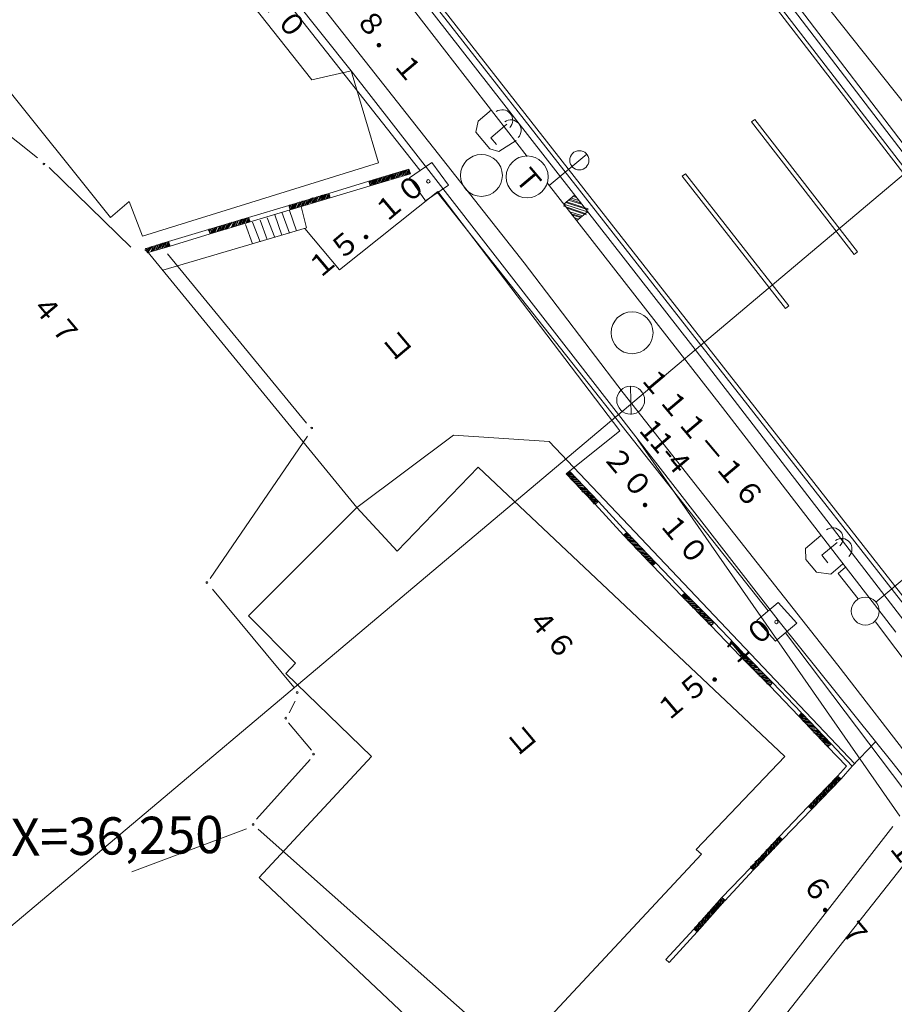
# Model space of a CAD drawing. Extents: x 25078 to 25371, y 36162 to 36461.
# Drawn here: x 25252 to 25283, y 36244 to 36279 of the extents above; entities that cross this region are included whole.
import ezdxf

# ---------------------------------------------------------------- set-up
doc = ezdxf.new("R2010")
doc.units = 0
doc.linetypes.add('long dashed dotted', pattern=[15.25, 12, -1.5, 0.25, -1.5])
doc.layers.add('\\M+5A4BD\\M+5A4CE\\M+5CBFB', color=136, linetype='Continuous', lineweight=0)
doc.layers.add('道路平面図', color=7, linetype='Continuous', lineweight=0)
doc.styles.add('\\M+5A3CD\\M+5A3D3 \\M+5A5B4\\M+5A5B7\\M+5A5C3\\M+5A5AF', font='MS Gothic.ttf')

msp = doc.modelspace()

# ---------------------------------------------------------------- linework, layer by layer
at = {"layer": '\\M+5A4BD\\M+5A4CE\\M+5CBFB', "linetype": 'Continuous', "lineweight": 13}
msp.add_line((25250.582, 36245.723), (25296.604, 36284.482), dxfattribs=at)
at = {"layer": '道路平面図', "linetype": 'Continuous', "lineweight": 13}
for p, q in [((25296.891, 36257.332), (25255.952, 36310.957)), ((25297.05, 36257.454), (25256.11, 36311.08)), ((25245.047, 36307.853), (25291.412, 36248.634)), ((25245.166, 36307.946), (25291.53, 36248.726)), ((25260.585, 36303.927), (25288.206, 36268.033)), ((25260.702, 36304.021), (25288.324, 36268.126)), ((25262.636, 36277.098), (25246.448, 36297.532)), ((25264.039, 36277.421), (25254.572, 36289.341)), ((25266.506, 36273.861), (25254.505, 36289.081)), ((25266.647, 36279.127), (25259.333, 36288.49)), ((25260.553, 36287.72), (25276.276, 36267.547)), ((25257.755, 36286.386), (25270.236, 36270.548)), ((25247.194, 36282.434), (25255.429, 36272.171)), ((25245.281, 36280.292), (25252.818, 36274.302)), ((25270.34, 36274.353), (25266.647, 36279.127)), ((25264.039, 36277.421), (25262.636, 36277.098)), ((25265.02, 36274.121), (25264.039, 36277.421)), ((25267.076, 36273.524), (25264.039, 36277.421)), ((25269.063, 36276.015), (25268.585, 36275.612)), ((25268.585, 36275.612), (25268.507, 36275.22)), ((25278.49, 36275.678), (25278.371, 36275.586)), ((25278.49, 36275.678), (25282.17, 36270.941)), ((25269.618, 36275.502), (25269.044, 36275.019)), ((25278.371, 36275.586), (25282.052, 36270.849)), ((25268.507, 36275.22), (25269.01, 36274.622)), ((25269.044, 36275.019), (25269.246, 36274.78)), ((25269.335, 36274.528), (25269.945, 36274.919)), ((25269.01, 36274.622), (25269.335, 36274.528)), ((25271.137, 36273.309), (25272.476, 36274.436)), ((25253.231, 36273.956), (25256.159, 36271.111)), ((25256.569, 36271.497), (25265.02, 36274.121)), ((25266.11, 36273.895), (25264.676, 36273.464)), ((25265.906, 36273.846), (25265.823, 36273.654)), ((25265.974, 36273.862), (25265.891, 36273.67)), ((25266.018, 36273.859), (25265.915, 36273.69)), ((25266.042, 36273.879), (25265.959, 36273.686)), ((25266.086, 36273.875), (25266.003, 36273.683)), ((25266.13, 36273.871), (25266.027, 36273.703)), ((25266.163, 36273.735), (25266.11, 36273.895)), ((25266.929, 36274.135), (25266.127, 36273.583)), ((25267.525, 36273.33), (25266.929, 36274.135)), ((25264.696, 36273.44), (25264.7, 36273.484)), ((25264.712, 36273.372), (25264.768, 36273.5)), ((25264.729, 36273.304), (25266.163, 36273.735)), ((25264.729, 36273.304), (25264.812, 36273.496)), ((25264.752, 36273.324), (25264.835, 36273.516)), ((25264.776, 36273.344), (25264.879, 36273.513)), ((25264.82, 36273.34), (25264.903, 36273.533)), ((25264.844, 36273.36), (25264.947, 36273.529)), ((25264.888, 36273.357), (25264.971, 36273.549)), ((25264.912, 36273.377), (25264.995, 36273.569)), ((25264.956, 36273.373), (25265.063, 36273.586)), ((25264.98, 36273.393), (25265.107, 36273.582)), ((25265.024, 36273.389), (25265.131, 36273.602)), ((25265.072, 36273.43), (25265.155, 36273.622)), ((25265.116, 36273.426), (25265.199, 36273.618)), ((25265.14, 36273.446), (25265.243, 36273.615)), ((25265.184, 36273.442), (25265.267, 36273.635)), ((25265.208, 36273.462), (25265.291, 36273.655)), ((25265.252, 36273.459), (25265.335, 36273.651)), ((25265.276, 36273.479), (25265.403, 36273.667)), ((25265.32, 36273.475), (25265.451, 36273.708)), ((25265.344, 36273.495), (25265.495, 36273.704)), ((25265.368, 36273.515), (25265.518, 36273.724)), ((25265.459, 36273.552), (25265.542, 36273.744)), ((25265.503, 36273.548), (25265.563, 36273.72)), ((25265.527, 36273.568), (25265.63, 36273.737)), ((25265.571, 36273.564), (25265.654, 36273.757)), ((25265.678, 36273.777), (25265.595, 36273.584)), ((25265.722, 36273.773), (25265.639, 36273.581)), ((25265.746, 36273.793), (25265.663, 36273.601)), ((25265.814, 36273.81), (25265.707, 36273.597)), ((25265.838, 36273.83), (25265.731, 36273.617)), ((25265.882, 36273.826), (25265.755, 36273.637)), ((25265.926, 36273.822), (25265.867, 36273.65)), ((25266.126, 36273.827), (25266.051, 36273.723)), ((25266.146, 36273.803), (25266.095, 36273.719)), ((25266.142, 36273.759), (25266.118, 36273.739)), ((25266.127, 36273.583), (25266.7, 36272.758)), ((25273.447, 36265.328), (25267.076, 36273.524)), ((25276.016, 36273.733), (25275.897, 36273.641)), ((25279.588, 36268.911), (25275.897, 36273.641)), ((25279.707, 36269.004), (25276.016, 36273.733)), ((25264.676, 36273.464), (25263.242, 36273.032)), ((25263.295, 36272.872), (25264.729, 36273.304)), ((25264.729, 36273.304), (25264.676, 36273.464)), ((25264.676, 36273.464), (25264.729, 36273.304)), ((25264.692, 36273.396), (25264.744, 36273.48)), ((25266.7, 36272.758), (25267.525, 36273.33)), ((25277.332, 36265.372), (25271.057, 36273.405)), ((25263.242, 36273.032), (25261.808, 36272.601)), ((25261.861, 36272.441), (25263.295, 36272.872)), ((25262.34, 36272.599), (25262.423, 36272.792)), ((25262.384, 36272.596), (25262.467, 36272.788)), ((25262.408, 36272.616), (25262.535, 36272.804)), ((25262.452, 36272.612), (25262.583, 36272.845)), ((25262.476, 36272.632), (25262.627, 36272.841)), ((25262.5, 36272.652), (25262.651, 36272.861)), ((25262.591, 36272.689), (25262.674, 36272.881)), ((25262.635, 36272.685), (25262.695, 36272.857)), ((25262.659, 36272.705), (25262.762, 36272.874)), ((25262.703, 36272.701), (25262.786, 36272.894)), ((25262.81, 36272.914), (25262.727, 36272.721)), ((25262.854, 36272.91), (25262.771, 36272.718)), ((25262.878, 36272.93), (25262.795, 36272.738)), ((25262.946, 36272.947), (25262.839, 36272.734)), ((25262.97, 36272.967), (25262.863, 36272.754)), ((25263.014, 36272.963), (25262.887, 36272.774)), ((25263.038, 36272.983), (25262.955, 36272.791)), ((25263.058, 36272.959), (25262.999, 36272.787)), ((25263.106, 36272.999), (25263.023, 36272.807)), ((25263.15, 36272.996), (25263.047, 36272.827)), ((25263.174, 36273.016), (25263.091, 36272.823)), ((25263.218, 36273.012), (25263.135, 36272.819)), ((25263.262, 36273.008), (25263.159, 36272.84)), ((25263.258, 36272.964), (25263.183, 36272.86)), ((25263.278, 36272.94), (25263.227, 36272.856)), ((25263.295, 36272.872), (25263.242, 36273.032)), ((25263.242, 36273.032), (25263.295, 36272.872)), ((25263.274, 36272.896), (25263.251, 36272.876)), ((25263.628, 36270.294), (25267.15, 36273.096)), ((25278.97, 36258.092), (25267.126, 36273.076)), ((25267.15, 36273.096), (25273.668, 36264.533)), ((25271.657, 36272.644), (25272.039, 36272.966)), ((25271.824, 36272.785), (25272.321, 36272.631)), ((25271.872, 36272.825), (25272.281, 36272.679)), ((25271.92, 36272.865), (25272.2, 36272.775)), ((25271.992, 36272.926), (25272.12, 36272.87)), ((25255.429, 36272.171), (25256.098, 36272.735)), ((25256.098, 36272.735), (25256.569, 36271.497)), ((25261.808, 36272.601), (25260.374, 36272.169)), ((25260.427, 36272.009), (25261.861, 36272.441)), ((25261.861, 36272.441), (25261.808, 36272.601)), ((25261.808, 36272.601), (25261.861, 36272.441)), ((25261.824, 36272.533), (25261.876, 36272.617)), ((25261.828, 36272.577), (25261.832, 36272.621)), ((25261.844, 36272.509), (25261.9, 36272.637)), ((25261.861, 36272.441), (25261.944, 36272.633)), ((25261.884, 36272.461), (25261.968, 36272.653)), ((25261.908, 36272.481), (25262.012, 36272.65)), ((25261.952, 36272.477), (25262.035, 36272.67)), ((25261.976, 36272.497), (25262.079, 36272.666)), ((25262.02, 36272.494), (25262.103, 36272.686)), ((25262.044, 36272.514), (25262.127, 36272.706)), ((25262.088, 36272.51), (25262.195, 36272.723)), ((25262.112, 36272.53), (25262.239, 36272.719)), ((25262.156, 36272.526), (25262.263, 36272.739)), ((25262.204, 36272.567), (25262.287, 36272.759)), ((25262.248, 36272.563), (25262.331, 36272.755)), ((25262.248, 36272.563), (25262.448, 36271.792)), ((25262.272, 36272.583), (25262.375, 36272.752)), ((25262.316, 36272.579), (25262.399, 36272.772)), ((25271.629, 36272.58), (25272.427, 36272.312)), ((25271.657, 36272.644), (25272.499, 36272.372)), ((25272.526, 36272.436), (25271.729, 36272.704)), ((25272.53, 36272.48), (25271.753, 36272.724)), ((25271.778, 36272.5), (25272.403, 36272.292)), ((25272.467, 36272.264), (25271.778, 36272.5)), ((25260.374, 36272.169), (25258.94, 36271.737)), ((25260.078, 36272.083), (25259.971, 36271.871)), ((25260.102, 36272.104), (25259.995, 36271.891)), ((25260.146, 36272.1), (25260.019, 36271.911)), ((25260.17, 36272.12), (25260.087, 36271.927)), ((25260.19, 36272.096), (25260.131, 36271.924)), ((25260.238, 36272.136), (25260.155, 36271.944)), ((25260.282, 36272.133), (25260.179, 36271.964)), ((25260.306, 36272.153), (25260.223, 36271.96)), ((25260.35, 36272.149), (25260.267, 36271.956)), ((25260.394, 36272.145), (25260.291, 36271.977)), ((25260.39, 36272.101), (25260.315, 36271.997)), ((25260.41, 36272.077), (25260.359, 36271.993)), ((25260.427, 36272.009), (25260.374, 36272.169)), ((25260.374, 36272.169), (25260.427, 36272.009)), ((25261.31, 36271.446), (25261.038, 36272.156)), ((25261.561, 36271.535), (25261.313, 36272.266)), ((25261.833, 36271.601), (25261.565, 36272.355)), ((25261.837, 36272.421), (25262.085, 36271.69)), ((25271.834, 36272.385), (25272.331, 36272.231)), ((25271.895, 36272.313), (25272.283, 36272.191)), ((25271.935, 36272.265), (25272.26, 36272.171)), ((25272.016, 36272.17), (25272.188, 36272.11)), ((25272.016, 36272.17), (25272.188, 36272.11)), ((25272.016, 36272.17), (25272.188, 36272.11)), ((25272.016, 36272.17), (25272.188, 36272.11)), ((25272.016, 36272.17), (25272.188, 36272.11)), ((25272.016, 36272.17), (25272.188, 36272.11)), ((25272.096, 36272.074), (25272.116, 36272.05)), ((25272.116, 36272.05), (25272.499, 36272.372)), ((25262.448, 36271.792), (25257.307, 36270.281)), ((25258.94, 36271.737), (25257.506, 36271.306)), ((25258.936, 36271.693), (25258.964, 36271.758)), ((25258.993, 36271.578), (25258.94, 36271.737)), ((25258.94, 36271.737), (25258.993, 36271.578)), ((25258.956, 36271.67), (25259.008, 36271.754)), ((25258.976, 36271.646), (25259.032, 36271.774)), ((25258.993, 36271.578), (25260.427, 36272.009)), ((25258.993, 36271.578), (25259.076, 36271.77)), ((25259.017, 36271.598), (25259.076, 36271.77)), ((25259.04, 36271.618), (25259.144, 36271.787)), ((25259.084, 36271.614), (25259.167, 36271.807)), ((25259.108, 36271.634), (25259.212, 36271.803)), ((25259.152, 36271.631), (25259.235, 36271.823)), ((25259.176, 36271.651), (25259.259, 36271.843)), ((25259.22, 36271.647), (25259.327, 36271.86)), ((25259.244, 36271.667), (25259.371, 36271.856)), ((25259.288, 36271.663), (25259.395, 36271.876)), ((25259.336, 36271.704), (25259.419, 36271.896)), ((25259.38, 36271.7), (25259.463, 36271.892)), ((25259.404, 36271.72), (25259.507, 36271.888)), ((25259.448, 36271.716), (25259.531, 36271.909)), ((25259.472, 36271.736), (25259.555, 36271.929)), ((25259.516, 36271.732), (25259.599, 36271.925)), ((25259.54, 36271.753), (25259.667, 36271.941)), ((25259.584, 36271.749), (25259.715, 36271.982)), ((25259.608, 36271.769), (25259.759, 36271.978)), ((25259.632, 36271.789), (25259.783, 36271.998)), ((25259.744, 36271.802), (25259.827, 36271.994)), ((25259.768, 36271.822), (25259.827, 36271.994)), ((25259.791, 36271.842), (25259.895, 36272.01)), ((25259.835, 36271.838), (25259.918, 36272.031)), ((25259.942, 36272.051), (25259.859, 36271.858)), ((25259.986, 36272.047), (25259.903, 36271.855)), ((25260.01, 36272.067), (25259.927, 36271.875)), ((25260.515, 36271.226), (25260.263, 36271.912)), ((25260.407, 36272.033), (25260.383, 36272.013)), ((25260.786, 36271.291), (25260.515, 36272.002)), ((25261.038, 36271.38), (25260.786, 36272.067)), ((25262.38, 36271.775), (25263.628, 36270.294)), ((25257.559, 36271.146), (25258.993, 36271.578)), ((25256.659, 36271.002), (25256.687, 36271.066)), ((25257.506, 36271.306), (25256.663, 36271.046)), ((25256.679, 36270.978), (25256.731, 36271.062)), ((25256.7, 36270.954), (25256.799, 36271.078)), ((25256.74, 36270.906), (25257.559, 36271.146)), ((25256.74, 36270.906), (25256.847, 36271.119)), ((25256.74, 36270.906), (25256.891, 36271.115)), ((25256.764, 36270.926), (25256.915, 36271.135)), ((25256.876, 36270.939), (25256.959, 36271.131)), ((25256.9, 36270.959), (25256.959, 36271.131)), ((25256.923, 36270.979), (25257.027, 36271.147)), ((25256.967, 36270.975), (25257.05, 36271.168)), ((25257.074, 36271.188), (25256.991, 36270.995)), ((25257.118, 36271.184), (25257.035, 36270.991)), ((25257.142, 36271.204), (25257.059, 36271.012)), ((25257.21, 36271.22), (25257.103, 36271.008)), ((25257.234, 36271.241), (25257.127, 36271.028)), ((25257.278, 36271.237), (25257.151, 36271.048)), ((25257.302, 36271.257), (25257.219, 36271.064)), ((25257.322, 36271.233), (25257.263, 36271.061)), ((25257.37, 36271.273), (25257.287, 36271.081)), ((25257.414, 36271.269), (25257.311, 36271.101)), ((25257.438, 36271.29), (25257.355, 36271.097)), ((25257.482, 36271.286), (25257.399, 36271.093)), ((25257.526, 36271.282), (25257.423, 36271.114)), ((25257.522, 36271.238), (25257.447, 36271.134)), ((25257.542, 36271.214), (25257.491, 36271.13)), ((25257.559, 36271.146), (25257.506, 36271.306)), ((25257.506, 36271.306), (25257.559, 36271.146)), ((25257.539, 36271.17), (25257.515, 36271.15)), ((25264.252, 36261.792), (25256.723, 36270.974)), ((25257.468, 36270.866), (25262.448, 36264.807)), ((25282.17, 36270.941), (25282.052, 36270.849)), ((25270.236, 36270.548), (25273.784, 36265.898)), ((25279.707, 36269.004), (25279.588, 36268.911)), ((25276.276, 36267.547), (25288.509, 36251.664)), ((25274.047, 36266.119), (25274.073, 36265.119)), ((25273.784, 36265.898), (25281.464, 36256.148)), ((25279.42, 36257.654), (25273.447, 36265.328)), ((25283.538, 36257.323), (25277.332, 36265.372)), ((25259.001, 36259.248), (25262.475, 36264.339)), ((25264.252, 36261.792), (25267.711, 36264.378)), ((25267.711, 36264.378), (25271.129, 36264.152)), ((25273.668, 36264.533), (25271.739, 36262.991)), ((25271.129, 36264.152), (25282.071, 36252.615)), ((25274.305, 36264.212), (25283.685, 36250.747)), ((25268.589, 36263.238), (25265.693, 36260.227)), ((25268.589, 36263.238), (25279.565, 36252.874)), ((25271.859, 36263.091), (25271.739, 36262.991)), ((25271.739, 36262.991), (25272.777, 36261.904)), ((25271.759, 36262.967), (25271.959, 36262.972)), ((25271.763, 36263.011), (25271.939, 36262.996)), ((25271.779, 36262.943), (25272, 36262.924)), ((25271.787, 36263.031), (25271.919, 36263.02)), ((25271.8, 36262.919), (25272.02, 36262.9)), ((25271.811, 36263.051), (25271.899, 36263.044)), ((25271.835, 36263.071), (25271.879, 36263.067)), ((25272.897, 36262.005), (25271.859, 36263.091)), ((25271.82, 36262.895), (25272.04, 36262.876)), ((25271.86, 36262.847), (25272.084, 36262.872)), ((25271.88, 36262.823), (25272.104, 36262.849)), ((25271.9, 36262.8), (25272.144, 36262.801)), ((25271.92, 36262.776), (25272.164, 36262.777)), ((25271.964, 36262.772), (25272.185, 36262.753)), ((25272.005, 36262.724), (25272.205, 36262.729)), ((25272.025, 36262.7), (25272.225, 36262.705)), ((25272.045, 36262.676), (25272.265, 36262.657)), ((25272.285, 36262.634), (25272.065, 36262.652)), ((25272.305, 36262.61), (25272.085, 36262.628)), ((25272.325, 36262.586), (25272.125, 36262.581)), ((25272.346, 36262.562), (25272.146, 36262.557)), ((25272.406, 36262.49), (25272.166, 36262.533)), ((25272.426, 36262.466), (25272.186, 36262.509)), ((25272.446, 36262.442), (25272.206, 36262.485)), ((25272.49, 36262.439), (25272.246, 36262.437)), ((25272.51, 36262.415), (25272.286, 36262.389)), ((25272.551, 36262.367), (25272.307, 36262.366)), ((25272.571, 36262.343), (25272.327, 36262.342)), ((25272.591, 36262.319), (25272.371, 36262.338)), ((25272.611, 36262.295), (25272.411, 36262.29)), ((25272.631, 36262.271), (25272.431, 36262.266)), ((25272.671, 36262.223), (25272.451, 36262.242)), ((25272.691, 36262.2), (25272.471, 36262.218)), ((25272.712, 36262.176), (25272.491, 36262.195)), ((25272.732, 36262.152), (25272.532, 36262.147)), ((25272.752, 36262.128), (25272.552, 36262.123)), ((25272.792, 36262.08), (25272.572, 36262.099)), ((25272.812, 36262.056), (25272.592, 36262.075)), ((25272.832, 36262.032), (25272.612, 36262.051)), ((25272.853, 36262.008), (25272.653, 36262.003)), ((25272.897, 36262.005), (25272.673, 36261.979)), ((25272.849, 36261.964), (25272.693, 36261.956)), ((25272.825, 36261.944), (25272.713, 36261.932)), ((25272.801, 36261.924), (25272.733, 36261.908)), ((25272.897, 36262.005), (25272.777, 36261.904)), ((25272.777, 36261.904), (25272.897, 36262.005)), ((25272.777, 36261.904), (25273.791, 36260.797)), ((25273.91, 36260.898), (25272.897, 36262.005)), ((25260.372, 36257.911), (25264.252, 36261.792)), ((25265.693, 36260.227), (25264.252, 36261.792)), ((25273.91, 36260.898), (25273.791, 36260.797)), ((25273.791, 36260.797), (25273.91, 36260.898)), ((25273.815, 36260.817), (25273.991, 36260.802)), ((25273.839, 36260.837), (25273.971, 36260.826)), ((25273.863, 36260.857), (25273.951, 36260.85)), ((25273.887, 36260.878), (25273.931, 36260.874)), ((25274.948, 36259.811), (25273.91, 36260.898)), ((25273.791, 36260.797), (25274.829, 36259.71)), ((25273.811, 36260.773), (25274.011, 36260.778)), ((25273.831, 36260.749), (25274.051, 36260.73)), ((25273.851, 36260.725), (25274.071, 36260.707)), ((25273.871, 36260.701), (25274.115, 36260.703)), ((25273.912, 36260.654), (25274.136, 36260.679)), ((25273.932, 36260.63), (25274.156, 36260.655)), ((25273.952, 36260.606), (25274.196, 36260.607)), ((25273.996, 36260.602), (25274.216, 36260.583)), ((25274.016, 36260.578), (25274.236, 36260.559)), ((25274.056, 36260.53), (25274.256, 36260.535)), ((25274.077, 36260.507), (25274.277, 36260.512)), ((25274.097, 36260.483), (25274.317, 36260.464)), ((25274.337, 36260.44), (25274.117, 36260.459)), ((25280.864, 36260.79), (25280.314, 36260.327)), ((25281.441, 36260.541), (25280.892, 36260.078)), ((25274.357, 36260.416), (25274.137, 36260.435)), ((25274.377, 36260.392), (25274.177, 36260.387)), ((25274.397, 36260.368), (25274.197, 36260.363)), ((25274.482, 36260.317), (25274.217, 36260.339)), ((25274.502, 36260.293), (25274.238, 36260.315)), ((25274.522, 36260.269), (25274.258, 36260.291)), ((25274.542, 36260.245), (25274.298, 36260.244)), ((25274.562, 36260.221), (25274.362, 36260.216)), ((25274.602, 36260.173), (25274.382, 36260.192)), ((25274.622, 36260.149), (25274.402, 36260.168)), ((25274.643, 36260.125), (25274.422, 36260.144)), ((25274.663, 36260.101), (25274.463, 36260.096)), ((25280.314, 36260.327), (25280.324, 36259.927)), ((25282.833, 36258.404), (25285.175, 36260.376)), ((25274.683, 36260.078), (25274.483, 36260.073)), ((25274.723, 36260.03), (25274.503, 36260.049)), ((25274.743, 36260.006), (25274.523, 36260.025)), ((25274.763, 36259.982), (25274.543, 36260.001)), ((25274.783, 36259.958), (25274.583, 36259.953)), ((25274.827, 36259.954), (25274.604, 36259.929)), ((25274.868, 36259.907), (25274.624, 36259.905)), ((25274.888, 36259.883), (25274.644, 36259.881)), ((25274.908, 36259.859), (25274.688, 36259.878)), ((25274.928, 36259.835), (25274.728, 36259.83)), ((25274.948, 36259.811), (25274.748, 36259.806)), ((25274.9, 36259.771), (25274.768, 36259.782)), ((25274.877, 36259.751), (25274.789, 36259.758)), ((25274.948, 36259.811), (25274.829, 36259.71)), ((25274.829, 36259.71), (25274.948, 36259.811)), ((25275.986, 36258.724), (25274.948, 36259.811)), ((25280.324, 36259.927), (25280.707, 36259.473)), ((25280.892, 36260.078), (25281.113, 36259.815)), ((25281.211, 36259.407), (25281.641, 36259.77)), ((25274.853, 36259.73), (25274.809, 36259.734)), ((25274.829, 36259.71), (25275.867, 36258.624)), ((25280.707, 36259.473), (25281.211, 36259.407)), ((25281.742, 36259.65), (25281.479, 36259.429)), ((25281.479, 36259.429), (25282.2, 36258.524)), ((25261.993, 36255.355), (25259.079, 36258.864)), ((25275.986, 36258.724), (25275.867, 36258.624)), ((25275.867, 36258.624), (25275.986, 36258.724)), ((25275.938, 36258.684), (25276.026, 36258.676)), ((25275.962, 36258.704), (25276.006, 36258.7)), ((25277.028, 36257.681), (25275.986, 36258.724)), ((25275.867, 36258.624), (25276.928, 36257.557)), ((25275.887, 36258.6), (25276.087, 36258.605)), ((25275.89, 36258.644), (25276.067, 36258.629)), ((25275.907, 36258.576), (25276.151, 36258.577)), ((25275.914, 36258.664), (25276.046, 36258.652)), ((25275.927, 36258.552), (25276.171, 36258.553)), ((25275.947, 36258.528), (25276.191, 36258.529)), ((25275.987, 36258.48), (25276.211, 36258.505)), ((25276.031, 36258.476), (25276.231, 36258.481)), ((25276.051, 36258.452), (25276.272, 36258.434)), ((25276.072, 36258.429), (25276.292, 36258.41)), ((25276.092, 36258.405), (25276.312, 36258.386)), ((25276.132, 36258.357), (25276.332, 36258.362)), ((25276.152, 36258.333), (25276.352, 36258.338)), ((25279.328, 36258.393), (25278.564, 36257.749)), ((25279.996, 36257.649), (25279.328, 36258.393)), ((25276.172, 36258.309), (25276.392, 36258.29)), ((25276.436, 36258.286), (25276.192, 36258.285)), ((25276.457, 36258.263), (25276.213, 36258.261)), ((25276.477, 36258.239), (25276.253, 36258.213)), ((25276.497, 36258.215), (25276.273, 36258.19)), ((25276.557, 36258.143), (25276.317, 36258.186)), ((25276.577, 36258.119), (25276.337, 36258.162)), ((25276.597, 36258.095), (25276.357, 36258.138)), ((25276.618, 36258.071), (25276.397, 36258.09)), ((25276.638, 36258.047), (25276.438, 36258.042)), ((25276.678, 36258), (25276.458, 36258.019)), ((25276.722, 36257.996), (25276.478, 36257.995)), ((25262.045, 36256.215), (25260.372, 36257.911)), ((25276.742, 36257.972), (25276.498, 36257.971)), ((25276.762, 36257.948), (25276.538, 36257.923)), ((25276.782, 36257.924), (25276.558, 36257.899)), ((25276.823, 36257.876), (25276.602, 36257.895)), ((25276.843, 36257.852), (25276.623, 36257.871)), ((25276.843, 36257.852), (25276.643, 36257.847)), ((25276.863, 36257.829), (25276.683, 36257.8)), ((25276.883, 36257.805), (25276.703, 36257.776)), ((25276.923, 36257.757), (25276.723, 36257.752)), ((25276.943, 36257.733), (25276.743, 36257.728)), ((25276.987, 36257.729), (25276.763, 36257.704)), ((25277.008, 36257.705), (25276.804, 36257.656)), ((25277.028, 36257.681), (25276.824, 36257.632)), ((25277.028, 36257.681), (25276.928, 36257.557)), ((25276.928, 36257.557), (25277.028, 36257.681)), ((25278.065, 36256.595), (25277.028, 36257.681)), ((25278.564, 36257.749), (25279.232, 36257.005)), ((25279.232, 36257.005), (25279.996, 36257.649)), ((25283.447, 36252.63), (25279.42, 36257.654)), ((25282.816, 36257.696), (25293.266, 36243.784)), ((25277, 36257.617), (25276.844, 36257.608)), ((25276.976, 36257.597), (25276.888, 36257.605)), ((25276.952, 36257.577), (25276.908, 36257.581)), ((25276.928, 36257.557), (25277.966, 36256.47)), ((25290.922, 36242.299), (25279.59, 36257.307)), ((25277.966, 36256.47), (25278.065, 36256.595)), ((25278.086, 36256.571), (25277.966, 36256.47)), ((25279.127, 36255.528), (25278.086, 36256.571)), ((25277.966, 36256.47), (25279.028, 36255.403)), ((25277.986, 36256.446), (25278.186, 36256.451)), ((25277.99, 36256.49), (25278.166, 36256.475)), ((25278.006, 36256.422), (25278.25, 36256.424)), ((25278.014, 36256.51), (25278.146, 36256.499)), ((25278.026, 36256.398), (25278.27, 36256.4)), ((25278.038, 36256.53), (25278.126, 36256.523)), ((25278.047, 36256.375), (25278.291, 36256.376)), ((25278.062, 36256.551), (25278.106, 36256.547)), ((25278.087, 36256.327), (25278.311, 36256.352)), ((25278.131, 36256.323), (25278.331, 36256.328)), ((25278.151, 36256.299), (25278.371, 36256.28)), ((25278.171, 36256.275), (25278.391, 36256.256)), ((25278.191, 36256.251), (25278.411, 36256.232)), ((25261.703, 36255.845), (25262.045, 36256.215)), ((25278.232, 36256.203), (25278.432, 36256.208)), ((25278.252, 36256.18), (25278.452, 36256.185)), ((25278.272, 36256.156), (25278.492, 36256.137)), ((25278.536, 36256.133), (25278.292, 36256.132)), ((25278.556, 36256.109), (25278.312, 36256.108)), ((25278.576, 36256.085), (25278.352, 36256.06)), ((25278.596, 36256.061), (25278.372, 36256.036)), ((25278.657, 36255.99), (25278.416, 36256.032)), ((25278.677, 36255.966), (25278.437, 36256.008)), ((25278.697, 36255.942), (25278.457, 36255.985)), ((25278.717, 36255.918), (25278.497, 36255.937)), ((25278.737, 36255.894), (25278.537, 36255.889)), ((25278.777, 36255.846), (25278.557, 36255.865)), ((25281.464, 36256.148), (25291.884, 36242.66)), ((25264.775, 36252.877), (25261.703, 36255.845)), ((25278.821, 36255.842), (25278.577, 36255.841)), ((25278.842, 36255.819), (25278.598, 36255.817)), ((25278.862, 36255.795), (25278.638, 36255.77)), ((25278.882, 36255.771), (25278.658, 36255.746)), ((25278.922, 36255.723), (25278.702, 36255.742)), ((25278.942, 36255.699), (25278.722, 36255.718)), ((25278.942, 36255.699), (25278.742, 36255.694)), ((25278.962, 36255.675), (25278.782, 36255.646)), ((25278.982, 36255.651), (25278.803, 36255.622)), ((25279.023, 36255.603), (25278.823, 36255.598)), ((25279.043, 36255.58), (25278.843, 36255.575)), ((25279.087, 36255.576), (25278.863, 36255.551)), ((25279.107, 36255.552), (25278.903, 36255.503)), ((25279.127, 36255.528), (25278.923, 36255.479)), ((25279.127, 36255.528), (25279.028, 36255.403)), ((25279.028, 36255.403), (25279.127, 36255.528)), ((25280.165, 36254.441), (25279.127, 36255.528)), ((25279.099, 36255.464), (25278.944, 36255.455)), ((25279.076, 36255.444), (25278.988, 36255.451)), ((25279.052, 36255.424), (25279.008, 36255.427)), ((25279.028, 36255.403), (25280.066, 36254.317)), ((25261.826, 36254.438), (25262.04, 36254.863)), ((25280.066, 36254.317), (25280.165, 36254.441)), ((25280.185, 36254.417), (25280.066, 36254.317)), ((25280.066, 36254.317), (25281.103, 36253.23)), ((25280.086, 36254.293), (25280.286, 36254.298)), ((25280.09, 36254.337), (25280.266, 36254.322)), ((25280.106, 36254.269), (25280.326, 36254.25)), ((25280.113, 36254.357), (25280.245, 36254.346)), ((25280.126, 36254.245), (25280.346, 36254.226)), ((25280.137, 36254.377), (25280.225, 36254.37)), ((25280.146, 36254.221), (25280.39, 36254.222)), ((25280.161, 36254.397), (25280.205, 36254.393)), ((25281.223, 36253.331), (25280.185, 36254.417)), ((25280.186, 36254.173), (25280.41, 36254.198)), ((25280.206, 36254.149), (25280.43, 36254.175)), ((25280.227, 36254.126), (25280.471, 36254.127)), ((25280.271, 36254.122), (25280.491, 36254.103)), ((25261.796, 36254.086), (25262.621, 36253.106)), ((25280.291, 36254.098), (25280.511, 36254.079)), ((25280.331, 36254.05), (25280.531, 36254.055)), ((25280.351, 36254.026), (25280.551, 36254.031)), ((25280.371, 36254.002), (25280.591, 36253.983)), ((25280.612, 36253.959), (25280.391, 36253.978)), ((25280.632, 36253.936), (25280.412, 36253.954)), ((25280.652, 36253.912), (25280.452, 36253.907)), ((25280.672, 36253.888), (25280.472, 36253.883)), ((25280.732, 36253.816), (25280.492, 36253.859)), ((25280.776, 36253.812), (25280.512, 36253.835)), ((25280.796, 36253.788), (25280.532, 36253.811)), ((25280.817, 36253.765), (25280.573, 36253.763)), ((25280.837, 36253.741), (25280.613, 36253.715)), ((25280.877, 36253.693), (25280.657, 36253.712)), ((25280.897, 36253.669), (25280.677, 36253.688)), ((25280.917, 36253.645), (25280.697, 36253.664)), ((25280.937, 36253.621), (25280.737, 36253.616)), ((25280.957, 36253.597), (25280.757, 36253.592)), ((25280.998, 36253.549), (25280.778, 36253.568)), ((25281.018, 36253.526), (25280.798, 36253.544)), ((25281.038, 36253.502), (25280.818, 36253.52)), ((25281.058, 36253.478), (25280.858, 36253.473)), ((25281.078, 36253.454), (25280.878, 36253.449)), ((25281.142, 36253.426), (25280.898, 36253.425)), ((25281.163, 36253.402), (25280.918, 36253.401)), ((25281.951, 36252.514), (25282.827, 36253.415)), ((25281.183, 36253.378), (25280.939, 36253.377)), ((25281.203, 36253.354), (25280.979, 36253.329)), ((25281.223, 36253.331), (25281.023, 36253.326)), ((25281.175, 36253.29), (25281.043, 36253.302)), ((25281.151, 36253.27), (25281.063, 36253.278)), ((25281.127, 36253.25), (25281.083, 36253.254)), ((25281.223, 36253.331), (25281.103, 36253.23)), ((25281.103, 36253.23), (25281.223, 36253.331)), ((25281.103, 36253.23), (25281.775, 36252.529)), ((25281.223, 36253.331), (25281.975, 36252.534)), ((25260.658, 36250.635), (25262.571, 36252.777)), ((25260.745, 36248.543), (25264.775, 36252.877)), ((25279.565, 36252.874), (25276.398, 36249.553)), ((25281.457, 36252.18), (25281.775, 36252.529)), ((25281.581, 36252.08), (25281.975, 36252.534)), ((25288.522, 36246.119), (25283.447, 36252.63)), ((25281.457, 36252.18), (25280.41, 36251.094)), ((25280.535, 36250.995), (25281.581, 36252.08)), ((25281.286, 36251.995), (25281.291, 36251.795)), ((25281.31, 36252.015), (25281.339, 36251.835)), ((25281.334, 36252.035), (25281.363, 36251.855)), ((25281.361, 36252.099), (25281.387, 36251.875)), ((25281.385, 36252.119), (25281.41, 36251.895)), ((25281.409, 36252.139), (25281.434, 36251.915)), ((25281.433, 36252.159), (25281.462, 36251.98)), ((25281.581, 36252.08), (25281.457, 36252.18)), ((25281.477, 36252.156), (25281.486, 36252)), ((25281.497, 36252.132), (25281.51, 36252.02)), ((25281.517, 36252.108), (25281.534, 36252.04)), ((25281.537, 36252.084), (25281.558, 36252.06)), ((25280.949, 36251.425), (25280.924, 36251.649)), ((25280.973, 36251.445), (25280.971, 36251.689)), ((25280.997, 36251.465), (25280.995, 36251.709)), ((25281.02, 36251.485), (25281.019, 36251.729)), ((25281.072, 36251.57), (25281.043, 36251.749)), ((25281.096, 36251.59), (25281.067, 36251.77)), ((25281.12, 36251.61), (25281.115, 36251.81)), ((25281.144, 36251.63), (25281.139, 36251.83)), ((25281.142, 36251.874), (25281.168, 36251.65)), ((25281.166, 36251.894), (25281.215, 36251.69)), ((25281.19, 36251.914), (25281.239, 36251.71)), ((25281.238, 36251.954), (25281.243, 36251.754)), ((25281.262, 36251.975), (25281.267, 36251.775)), ((25280.61, 36251.099), (25280.605, 36251.299)), ((25280.658, 36251.139), (25280.629, 36251.319)), ((25280.682, 36251.159), (25280.653, 36251.339)), ((25280.706, 36251.18), (25280.701, 36251.38)), ((25280.73, 36251.2), (25280.705, 36251.424)), ((25280.754, 36251.22), (25280.729, 36251.444)), ((25280.802, 36251.26), (25280.753, 36251.464)), ((25280.826, 36251.28), (25280.776, 36251.484)), ((25280.829, 36251.324), (25280.824, 36251.524)), ((25280.853, 36251.344), (25280.848, 36251.544)), ((25280.877, 36251.364), (25280.872, 36251.564)), ((25280.925, 36251.405), (25280.896, 36251.585)), ((25280.41, 36251.094), (25279.364, 36250.008)), ((25279.488, 36249.909), (25280.535, 36250.995)), ((25280.535, 36250.995), (25280.41, 36251.094)), ((25280.41, 36251.094), (25280.535, 36250.995)), ((25280.431, 36251.07), (25280.434, 36251.114)), ((25280.451, 36251.046), (25280.458, 36251.134)), ((25280.495, 36251.042), (25280.482, 36251.154)), ((25280.535, 36250.995), (25280.486, 36251.198)), ((25280.559, 36251.015), (25280.51, 36251.219)), ((25280.583, 36251.035), (25280.558, 36251.259)), ((25280.607, 36251.055), (25280.581, 36251.279)), ((25256.195, 36248.756), (25260.296, 36250.289)), ((25273.927, 36238.566), (25260.716, 36250.275)), ((25283.431, 36250.37), (25274.262, 36238.604)), ((25284.545, 36249.919), (25274.546, 36237.249)), ((25279.364, 36250.008), (25278.338, 36248.899)), ((25278.442, 36248.823), (25279.488, 36249.909)), ((25279.268, 36249.928), (25279.293, 36249.704)), ((25279.292, 36249.948), (25279.317, 36249.724)), ((25279.316, 36249.968), (25279.341, 36249.744)), ((25279.34, 36249.988), (25279.389, 36249.784)), ((25279.488, 36249.909), (25279.364, 36250.008)), ((25279.364, 36250.008), (25279.488, 36249.909)), ((25279.384, 36249.985), (25279.393, 36249.829)), ((25279.404, 36249.961), (25279.417, 36249.849)), ((25279.424, 36249.937), (25279.441, 36249.869)), ((25279.444, 36249.913), (25279.465, 36249.889)), ((25276.398, 36249.553), (25276.583, 36249.382)), ((25278.904, 36249.294), (25278.902, 36249.538)), ((25278.927, 36249.314), (25278.926, 36249.558)), ((25278.999, 36249.374), (25278.95, 36249.578)), ((25279.003, 36249.418), (25278.974, 36249.598)), ((25279.027, 36249.439), (25279.022, 36249.639)), ((25279.051, 36249.459), (25279.046, 36249.659)), ((25279.07, 36249.679), (25279.075, 36249.479)), ((25279.073, 36249.723), (25279.122, 36249.519)), ((25279.097, 36249.743), (25279.146, 36249.539)), ((25279.145, 36249.783), (25279.17, 36249.559)), ((25279.169, 36249.803), (25279.194, 36249.579)), ((25279.193, 36249.823), (25279.198, 36249.623)), ((25279.217, 36249.844), (25279.246, 36249.664)), ((25279.241, 36249.864), (25279.27, 36249.684)), ((25276.583, 36249.382), (25268.769, 36241.004)), ((25278.633, 36248.984), (25278.608, 36249.208)), ((25278.637, 36249.028), (25278.632, 36249.228)), ((25278.661, 36249.049), (25278.656, 36249.249)), ((25278.709, 36249.089), (25278.68, 36249.269)), ((25278.732, 36249.109), (25278.704, 36249.289)), ((25278.756, 36249.129), (25278.731, 36249.353)), ((25278.78, 36249.149), (25278.755, 36249.373)), ((25278.804, 36249.169), (25278.779, 36249.393)), ((25278.832, 36249.234), (25278.803, 36249.413)), ((25278.856, 36249.254), (25278.851, 36249.454)), ((25278.88, 36249.274), (25278.899, 36249.494)), ((25278.338, 36248.899), (25277.315, 36247.833)), ((25277.416, 36247.714), (25278.442, 36248.823)), ((25278.442, 36248.823), (25278.338, 36248.899)), ((25278.338, 36248.899), (25278.442, 36248.823)), ((25278.358, 36248.875), (25278.341, 36248.943)), ((25278.402, 36248.871), (25278.365, 36248.963)), ((25278.402, 36248.871), (25278.389, 36248.983)), ((25278.442, 36248.823), (25278.413, 36249.003)), ((25278.466, 36248.844), (25278.437, 36249.023)), ((25278.49, 36248.864), (25278.485, 36249.064)), ((25278.514, 36248.884), (25278.509, 36249.084)), ((25278.538, 36248.904), (25278.512, 36249.128)), ((25278.585, 36248.944), (25278.536, 36249.148)), ((25278.609, 36248.964), (25278.56, 36249.168)), ((25268.769, 36241.004), (25260.745, 36248.543)), ((25277.315, 36247.833), (25276.309, 36246.7)), ((25277.243, 36247.773), (25277.268, 36247.549)), ((25277.267, 36247.793), (25277.292, 36247.569)), ((25277.291, 36247.813), (25277.34, 36247.61)), ((25277.439, 36247.734), (25277.315, 36247.833)), ((25277.315, 36247.833), (25277.416, 36247.714)), ((25277.335, 36247.81), (25277.364, 36247.63)), ((25277.355, 36247.786), (25277.368, 36247.674)), ((25277.375, 36247.762), (25277.392, 36247.694)), ((25276.433, 36246.601), (25277.439, 36247.734)), ((25276.998, 36247.24), (25276.973, 36247.464)), ((25277.022, 36247.26), (25276.997, 36247.484)), ((25277.021, 36247.504), (25277.046, 36247.28)), ((25277.044, 36247.524), (25277.073, 36247.344)), ((25277.068, 36247.544), (25277.097, 36247.364)), ((25277.096, 36247.608), (25277.121, 36247.384)), ((25277.12, 36247.628), (25277.145, 36247.404)), ((25277.144, 36247.649), (25277.169, 36247.425)), ((25277.168, 36247.669), (25277.197, 36247.489)), ((25277.192, 36247.689), (25277.221, 36247.509)), ((25277.239, 36247.729), (25277.244, 36247.529)), ((25277.419, 36247.758), (25277.416, 36247.714)), ((25276.68, 36246.89), (25276.631, 36247.094)), ((25276.704, 36246.91), (25276.655, 36247.114)), ((25276.728, 36246.93), (25276.702, 36247.154)), ((25276.751, 36246.95), (25276.726, 36247.174)), ((25276.755, 36246.994), (25276.75, 36247.194)), ((25276.803, 36247.035), (25276.774, 36247.215)), ((25276.827, 36247.055), (25276.802, 36247.279)), ((25276.851, 36247.075), (25276.85, 36247.319)), ((25276.875, 36247.095), (25276.873, 36247.339)), ((25276.899, 36247.115), (25276.897, 36247.359)), ((25276.95, 36247.199), (25276.921, 36247.379)), ((25276.974, 36247.22), (25276.945, 36247.399)), ((25276.353, 36246.696), (25276.333, 36246.72)), ((25276.373, 36246.672), (25276.336, 36246.764)), ((25276.393, 36246.648), (25276.36, 36246.784)), ((25276.433, 36246.601), (25276.384, 36246.804)), ((25276.437, 36246.645), (25276.408, 36246.825)), ((25276.461, 36246.665), (25276.456, 36246.865)), ((25276.485, 36246.685), (25276.48, 36246.885)), ((25276.509, 36246.705), (25276.483, 36246.929)), ((25276.556, 36246.745), (25276.507, 36246.949)), ((25276.58, 36246.765), (25276.531, 36246.969)), ((25276.604, 36246.786), (25276.579, 36247.009)), ((25276.608, 36246.83), (25276.603, 36247.03)), ((25276.632, 36246.85), (25276.627, 36247.05)), ((25276.309, 36246.7), (25275.306, 36245.611)), ((25275.431, 36245.511), (25276.433, 36246.601)), ((25276.433, 36246.601), (25276.309, 36246.7)), ((25276.309, 36246.7), (25276.433, 36246.601)), ((25275.306, 36245.611), (25275.431, 36245.511))]:
    msp.add_line(p, q, dxfattribs=at)
at = {"layer": '道路平面図', "linetype": 'long dashed dotted', "lineweight": 13}
msp.add_line((25278.678, 36282.764), (25290.484, 36267.87), dxfattribs=at)
at = {"layer": '道路平面図', "linetype": 'Continuous', "lineweight": 13}
for centre, radius in [((25272.213, 36274.215), 0.344), ((25268.707, 36273.673), 0.75), ((25270.344, 36273.621), 0.75), ((25253.043, 36274.083), 0.0312), ((25266.804, 36273.459), 0.0625), ((25274.101, 36268.044), 0.75), ((25274.05, 36265.631), 0.5), ((25262.633, 36264.636), 0.0312), ((25258.878, 36259.103), 0.0312), ((25282.45, 36258.082), 0.5), ((25279.268, 36257.689), 0.0625), ((25262.11, 36255.167), 0.0312), ((25261.699, 36254.249), 0.0312), ((25262.698, 36252.966), 0.0312), ((25260.531, 36250.447), 0.0312)]:
    msp.add_circle(centre, radius, dxfattribs=at)
for centre, end in [((25269.453, 36275.649), 125.3036), ((25269.755, 36275.29), 125.1036), ((25281.277, 36260.688), 125.3036), ((25281.599, 36260.306), 125.1036)]:
    msp.add_arc(centre, 0.375, 315.1036, end, dxfattribs=at)

# ---------------------------------------------------------------- texts
at = {"layer": '道路平面図', "linetype": 'Continuous', "lineweight": 13, "style": '\\M+5A3CD\\M+5A3D3 \\M+5A5B4\\M+5A5B7\\M+5A5C3\\M+5A5AF'}
for s, height, rotation, p in [('２０．４０', 0.762, 310.1036, (25258.624, 36282.42)), ('８．１', 0.762, 310.1036, (25264.142, 36279.264)), ('Ｔ', 0.762, 310.1036, (25269.76, 36273.66)), ('１５．１０', 0.762, 40.1036, (25262.851, 36269.906)), ('４７', 0.762, 310.1036, (25252.513, 36269.062)), ('コ', 0.762, 310.1036, (25265.086, 36267.763)), ('１１１－１６', 0.762, 310.1036, (25274.33, 36266.439)), ('11-4', 0.762, 310.1036, (25274.319, 36264.536)), ('２０．１０', 0.762, 310.1036, (25273, 36263.604)), ('４６', 0.762, 310.1036, (25270.266, 36257.829)), ('１５．１０', 0.762, 40.1036, (25275.332, 36254.068)), ('コ', 0.762, 310.1036, (25269.552, 36253.632)), ('X=36,250', 1.3335, 0.8037, (25251.875, 36249.319)), ('１９．８０', 0.762, 308.7036, (25283.208, 36249.688)), ('６．７', 0.762, 310.1036, (25280.117, 36248.314))]:
    msp.add_text(s, height=height, rotation=rotation, dxfattribs=at).set_placement(p)
at = {"layer": '道路平面図', "linetype": 'Continuous', "lineweight": 13, "style": '\\M+5A3CD\\M+5A3D3 \\M+5A5B4\\M+5A5B7\\M+5A5C3\\M+5A5AF', "width": 0.9}
msp.add_text('ＭＡＴＣＨ\u3000ＬＩＮＥ', height=1.905, rotation=39.1035, dxfattribs=at).set_placement((25282.724, 36230.993))

doc.saveas('drawing.dxf')
